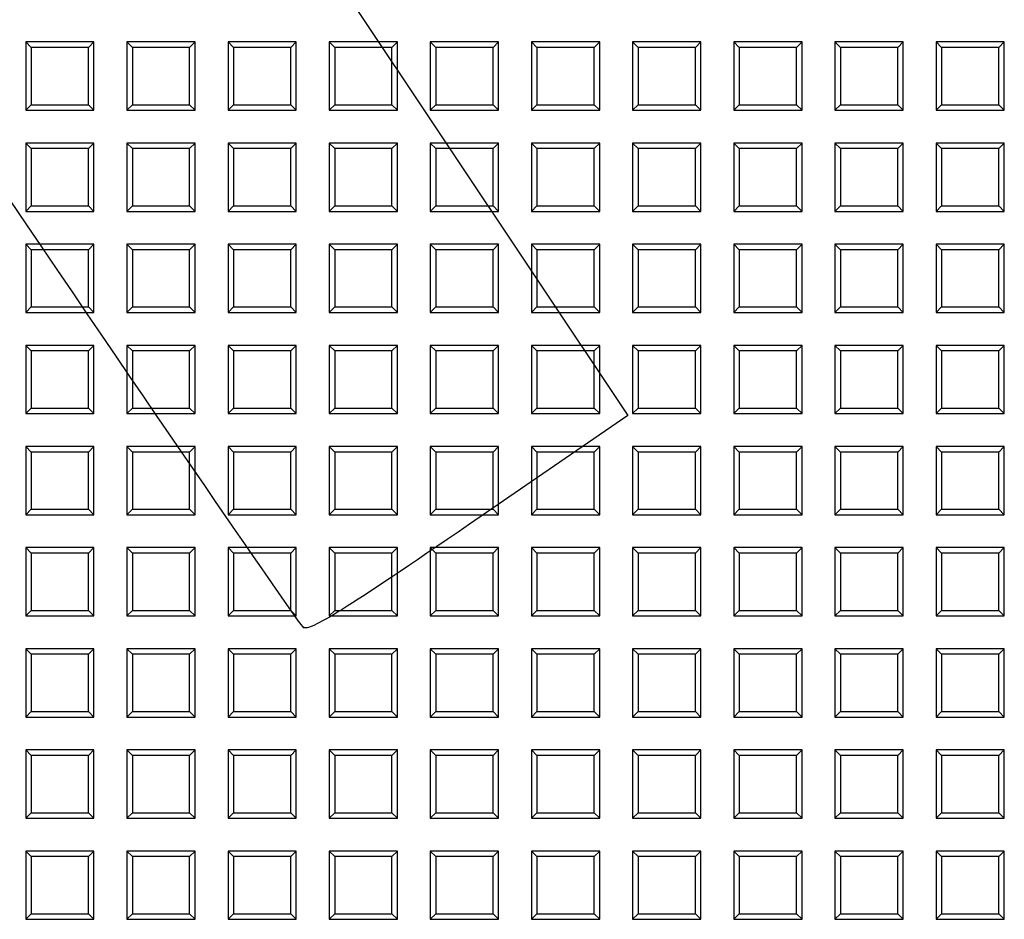
# Model space of a CAD drawing. Units: millimetres. Extents: x 0 to 291, y 0 to 204.
# Drawn here: x 145 to 165, y 71 to 90 of the extents above; entities that cross this region are included whole.
import ezdxf

# ---------------------------------------------------------------- set-up
doc = ezdxf.new("R2010")
doc.units = ezdxf.units.MM
doc.layers.add('D-17-D400T', color=7, linetype='Continuous')
doc.layers.add('Predeterminado', color=7, linetype='Continuous')

# ---------------------------------------------------------------- blocks, each defined once
blk = doc.blocks.new('SE1')
at = {"layer": 'D-17-D400T', "color": 7, "linetype": 'Continuous'}
for p, q in [((145.425, 89.123), (145.425, 87.723)), ((145.538, 89.01), (145.425, 89.123)), ((146.825, 89.123), (145.425, 89.123)), ((146.713, 89.01), (146.825, 89.123)), ((146.825, 87.723), (146.825, 89.123)), ((147.5, 89.123), (147.5, 87.723)), ((147.612, 89.01), (147.5, 89.123)), ((148.9, 89.123), (147.5, 89.123)), ((148.787, 89.01), (148.9, 89.123)), ((148.9, 87.723), (148.9, 89.123)), ((149.574, 89.123), (149.574, 87.723)), ((149.686, 89.01), (149.574, 89.123)), ((150.974, 89.123), (149.574, 89.123)), ((150.861, 89.01), (150.974, 89.123)), ((150.974, 87.723), (150.974, 89.123)), ((151.648, 89.123), (151.648, 87.723)), ((151.761, 89.01), (151.648, 89.123)), ((153.048, 89.123), (151.648, 89.123)), ((152.936, 89.01), (153.048, 89.123)), ((153.048, 87.723), (153.048, 89.123)), ((153.722, 89.123), (153.722, 87.723)), ((153.835, 89.01), (153.722, 89.123)), ((155.122, 89.123), (153.722, 89.123)), ((155.01, 89.01), (155.122, 89.123)), ((155.122, 87.723), (155.122, 89.123)), ((155.796, 89.123), (155.796, 87.723)), ((155.909, 89.01), (155.796, 89.123)), ((157.196, 89.123), (155.796, 89.123)), ((157.084, 89.01), (157.196, 89.123)), ((157.196, 87.723), (157.196, 89.123)), ((157.871, 89.123), (157.871, 87.723)), ((157.983, 89.01), (157.871, 89.123)), ((159.271, 89.123), (157.871, 89.123)), ((159.158, 89.01), (159.271, 89.123)), ((159.271, 87.723), (159.271, 89.123)), ((159.945, 89.123), (159.945, 87.723)), ((160.057, 89.01), (159.945, 89.123)), ((161.345, 89.123), (159.945, 89.123)), ((161.232, 89.01), (161.345, 89.123)), ((161.345, 87.723), (161.345, 89.123)), ((162.019, 89.123), (162.019, 87.723)), ((162.132, 89.01), (162.019, 89.123)), ((163.419, 89.123), (162.019, 89.123)), ((163.307, 89.01), (163.419, 89.123)), ((163.419, 87.723), (163.419, 89.123)), ((164.093, 89.123), (164.093, 87.723)), ((164.206, 89.01), (164.093, 89.123)), ((165.493, 89.123), (164.093, 89.123)), ((165.381, 89.01), (165.493, 89.123)), ((165.493, 87.723), (165.493, 89.123)), ((145.538, 89.01), (145.538, 87.835)), ((146.713, 89.01), (145.538, 89.01)), ((146.713, 87.835), (146.713, 89.01)), ((147.612, 89.01), (147.612, 87.835)), ((148.787, 89.01), (147.612, 89.01)), ((148.787, 87.835), (148.787, 89.01)), ((149.686, 89.01), (149.686, 87.835)), ((150.861, 89.01), (149.686, 89.01)), ((150.861, 87.835), (150.861, 89.01)), ((151.761, 89.01), (151.761, 87.835)), ((152.936, 89.01), (151.761, 89.01)), ((152.936, 87.835), (152.936, 89.01)), ((153.835, 89.01), (153.835, 87.835)), ((155.01, 89.01), (153.835, 89.01)), ((155.01, 87.835), (155.01, 89.01)), ((155.909, 89.01), (155.909, 87.835)), ((157.084, 89.01), (155.909, 89.01)), ((157.084, 87.835), (157.084, 89.01)), ((157.983, 89.01), (157.983, 87.835)), ((159.158, 89.01), (157.983, 89.01)), ((159.158, 87.835), (159.158, 89.01)), ((160.057, 89.01), (160.057, 87.835)), ((161.232, 89.01), (160.057, 89.01)), ((161.232, 87.835), (161.232, 89.01)), ((162.132, 89.01), (162.132, 87.835)), ((163.307, 89.01), (162.132, 89.01)), ((163.307, 87.835), (163.307, 89.01)), ((164.206, 89.01), (164.206, 87.835)), ((165.381, 89.01), (164.206, 89.01)), ((165.381, 87.835), (165.381, 89.01)), ((145.538, 87.835), (145.425, 87.723)), ((145.538, 87.835), (146.713, 87.835)), ((146.713, 87.835), (146.825, 87.723)), ((147.612, 87.835), (147.5, 87.723)), ((147.612, 87.835), (148.787, 87.835)), ((148.787, 87.835), (148.9, 87.723)), ((149.686, 87.835), (149.574, 87.723)), ((149.686, 87.835), (150.861, 87.835)), ((150.861, 87.835), (150.974, 87.723)), ((151.761, 87.835), (151.648, 87.723)), ((151.761, 87.835), (152.936, 87.835)), ((152.936, 87.835), (153.048, 87.723)), ((153.835, 87.835), (153.722, 87.723)), ((153.835, 87.835), (155.01, 87.835)), ((155.01, 87.835), (155.122, 87.723)), ((155.909, 87.835), (155.796, 87.723)), ((155.909, 87.835), (157.084, 87.835)), ((157.084, 87.835), (157.196, 87.723)), ((157.983, 87.835), (157.871, 87.723)), ((157.983, 87.835), (159.158, 87.835)), ((159.158, 87.835), (159.271, 87.723)), ((160.057, 87.835), (159.945, 87.723)), ((160.057, 87.835), (161.232, 87.835)), ((161.232, 87.835), (161.345, 87.723)), ((162.132, 87.835), (162.019, 87.723)), ((162.132, 87.835), (163.307, 87.835)), ((163.307, 87.835), (163.419, 87.723)), ((164.206, 87.835), (164.093, 87.723)), ((164.206, 87.835), (165.381, 87.835)), ((165.381, 87.835), (165.493, 87.723)), ((145.425, 87.723), (146.825, 87.723)), ((147.5, 87.723), (148.9, 87.723)), ((149.574, 87.723), (150.974, 87.723)), ((151.648, 87.723), (153.048, 87.723)), ((153.722, 87.723), (155.122, 87.723)), ((155.796, 87.723), (157.196, 87.723)), ((157.871, 87.723), (159.271, 87.723)), ((159.945, 87.723), (161.345, 87.723)), ((162.019, 87.723), (163.419, 87.723)), ((164.093, 87.723), (165.493, 87.723)), ((145.425, 87.048), (145.425, 85.648)), ((145.538, 86.936), (145.425, 87.048)), ((146.825, 87.048), (145.425, 87.048)), ((146.713, 86.936), (146.825, 87.048)), ((146.825, 85.648), (146.825, 87.048)), ((147.5, 87.048), (147.5, 85.648)), ((147.612, 86.936), (147.5, 87.048)), ((148.9, 87.048), (147.5, 87.048)), ((148.787, 86.936), (148.9, 87.048)), ((148.9, 85.648), (148.9, 87.048)), ((149.574, 87.048), (149.574, 85.648)), ((149.686, 86.936), (149.574, 87.048)), ((150.974, 87.048), (149.574, 87.048)), ((150.861, 86.936), (150.974, 87.048)), ((150.974, 85.648), (150.974, 87.048)), ((151.648, 87.048), (151.648, 85.648)), ((151.761, 86.936), (151.648, 87.048)), ((153.048, 87.048), (151.648, 87.048)), ((152.936, 86.936), (153.048, 87.048)), ((153.048, 85.648), (153.048, 87.048)), ((153.722, 87.048), (153.722, 85.648)), ((153.835, 86.936), (153.722, 87.048)), ((155.122, 87.048), (153.722, 87.048)), ((155.01, 86.936), (155.122, 87.048)), ((155.122, 85.648), (155.122, 87.048)), ((155.796, 87.048), (155.796, 85.648)), ((155.909, 86.936), (155.796, 87.048)), ((157.196, 87.048), (155.796, 87.048)), ((157.084, 86.936), (157.196, 87.048)), ((157.196, 85.648), (157.196, 87.048)), ((157.871, 87.048), (157.871, 85.648)), ((157.983, 86.936), (157.871, 87.048)), ((159.271, 87.048), (157.871, 87.048)), ((159.158, 86.936), (159.271, 87.048)), ((159.271, 85.648), (159.271, 87.048)), ((159.945, 87.048), (159.945, 85.648)), ((160.057, 86.936), (159.945, 87.048)), ((161.345, 87.048), (159.945, 87.048)), ((161.232, 86.936), (161.345, 87.048)), ((161.345, 85.648), (161.345, 87.048)), ((162.019, 87.048), (162.019, 85.648)), ((162.132, 86.936), (162.019, 87.048)), ((163.419, 87.048), (162.019, 87.048)), ((163.307, 86.936), (163.419, 87.048)), ((163.419, 85.648), (163.419, 87.048)), ((164.093, 87.048), (164.093, 85.648)), ((164.206, 86.936), (164.093, 87.048)), ((165.493, 87.048), (164.093, 87.048)), ((165.381, 86.936), (165.493, 87.048)), ((165.493, 85.648), (165.493, 87.048)), ((145.538, 86.936), (145.538, 85.761)), ((146.713, 86.936), (145.538, 86.936)), ((146.713, 85.761), (146.713, 86.936)), ((147.612, 86.936), (147.612, 85.761)), ((148.787, 86.936), (147.612, 86.936)), ((148.787, 85.761), (148.787, 86.936)), ((149.686, 86.936), (149.686, 85.761)), ((150.861, 86.936), (149.686, 86.936)), ((150.861, 85.761), (150.861, 86.936)), ((151.761, 86.936), (151.761, 85.761)), ((152.936, 86.936), (151.761, 86.936)), ((152.936, 85.761), (152.936, 86.936)), ((153.835, 86.936), (153.835, 85.761)), ((155.01, 86.936), (153.835, 86.936)), ((155.01, 85.761), (155.01, 86.936)), ((155.909, 86.936), (155.909, 85.761)), ((157.084, 86.936), (155.909, 86.936)), ((157.084, 85.761), (157.084, 86.936)), ((157.983, 86.936), (157.983, 85.761)), ((159.158, 86.936), (157.983, 86.936)), ((159.158, 85.761), (159.158, 86.936)), ((160.057, 86.936), (160.057, 85.761)), ((161.232, 86.936), (160.057, 86.936)), ((161.232, 85.761), (161.232, 86.936)), ((162.132, 86.936), (162.132, 85.761)), ((163.307, 86.936), (162.132, 86.936)), ((163.307, 85.761), (163.307, 86.936)), ((164.206, 86.936), (164.206, 85.761)), ((165.381, 86.936), (164.206, 86.936)), ((165.381, 85.761), (165.381, 86.936)), ((145.538, 85.761), (145.425, 85.648)), ((145.425, 85.648), (146.825, 85.648)), ((145.538, 85.761), (146.713, 85.761)), ((146.713, 85.761), (146.825, 85.648)), ((147.612, 85.761), (147.5, 85.648)), ((147.5, 85.648), (148.9, 85.648)), ((147.612, 85.761), (148.787, 85.761)), ((148.787, 85.761), (148.9, 85.648)), ((149.686, 85.761), (149.574, 85.648)), ((149.574, 85.648), (150.974, 85.648)), ((149.686, 85.761), (150.861, 85.761)), ((150.861, 85.761), (150.974, 85.648)), ((151.761, 85.761), (151.648, 85.648)), ((151.648, 85.648), (153.048, 85.648)), ((151.761, 85.761), (152.936, 85.761)), ((152.936, 85.761), (153.048, 85.648)), ((153.835, 85.761), (153.722, 85.648)), ((153.722, 85.648), (155.122, 85.648)), ((153.835, 85.761), (155.01, 85.761)), ((155.01, 85.761), (155.122, 85.648)), ((155.909, 85.761), (155.796, 85.648)), ((155.796, 85.648), (157.196, 85.648)), ((155.909, 85.761), (157.084, 85.761)), ((157.084, 85.761), (157.196, 85.648)), ((157.983, 85.761), (157.871, 85.648)), ((157.871, 85.648), (159.271, 85.648)), ((157.983, 85.761), (159.158, 85.761)), ((159.158, 85.761), (159.271, 85.648)), ((160.057, 85.761), (159.945, 85.648)), ((159.945, 85.648), (161.345, 85.648)), ((160.057, 85.761), (161.232, 85.761)), ((161.232, 85.761), (161.345, 85.648)), ((162.132, 85.761), (162.019, 85.648)), ((162.019, 85.648), (163.419, 85.648)), ((162.132, 85.761), (163.307, 85.761)), ((163.307, 85.761), (163.419, 85.648)), ((164.206, 85.761), (164.093, 85.648)), ((164.093, 85.648), (165.493, 85.648)), ((164.206, 85.761), (165.381, 85.761)), ((165.381, 85.761), (165.493, 85.648)), ((145.425, 84.974), (145.425, 83.574)), ((145.538, 84.862), (145.425, 84.974)), ((146.825, 84.974), (145.425, 84.974)), ((145.538, 84.862), (145.538, 83.687)), ((146.713, 84.862), (145.538, 84.862)), ((146.713, 84.862), (146.825, 84.974)), ((146.713, 83.687), (146.713, 84.862)), ((146.825, 83.574), (146.825, 84.974)), ((147.5, 84.974), (147.5, 83.574)), ((147.612, 84.862), (147.5, 84.974)), ((148.9, 84.974), (147.5, 84.974)), ((147.612, 84.862), (147.612, 83.687)), ((148.787, 84.862), (147.612, 84.862)), ((148.787, 84.862), (148.9, 84.974)), ((148.787, 83.687), (148.787, 84.862)), ((148.9, 83.574), (148.9, 84.974)), ((149.574, 84.974), (149.574, 83.574)), ((149.686, 84.862), (149.574, 84.974)), ((150.974, 84.974), (149.574, 84.974)), ((149.686, 84.862), (149.686, 83.687)), ((150.861, 84.862), (149.686, 84.862)), ((150.861, 84.862), (150.974, 84.974)), ((150.861, 83.687), (150.861, 84.862)), ((150.974, 83.574), (150.974, 84.974)), ((151.648, 84.974), (151.648, 83.574)), ((151.761, 84.862), (151.648, 84.974)), ((153.048, 84.974), (151.648, 84.974)), ((151.761, 84.862), (151.761, 83.687)), ((152.936, 84.862), (151.761, 84.862)), ((152.936, 84.862), (153.048, 84.974)), ((152.936, 83.687), (152.936, 84.862)), ((153.048, 83.574), (153.048, 84.974)), ((153.722, 84.974), (153.722, 83.574)), ((153.835, 84.862), (153.722, 84.974)), ((155.122, 84.974), (153.722, 84.974)), ((153.835, 84.862), (153.835, 83.687)), ((155.01, 84.862), (153.835, 84.862)), ((155.01, 84.862), (155.122, 84.974)), ((155.01, 83.687), (155.01, 84.862)), ((155.122, 83.574), (155.122, 84.974)), ((155.796, 84.974), (155.796, 83.574)), ((155.909, 84.862), (155.796, 84.974)), ((157.196, 84.974), (155.796, 84.974)), ((155.909, 84.862), (155.909, 83.687)), ((157.084, 84.862), (155.909, 84.862)), ((157.084, 84.862), (157.196, 84.974)), ((157.084, 83.687), (157.084, 84.862)), ((157.196, 83.574), (157.196, 84.974)), ((157.871, 84.974), (157.871, 83.574)), ((157.983, 84.862), (157.871, 84.974)), ((159.271, 84.974), (157.871, 84.974)), ((157.983, 84.862), (157.983, 83.687)), ((159.158, 84.862), (157.983, 84.862)), ((159.158, 84.862), (159.271, 84.974)), ((159.158, 83.687), (159.158, 84.862)), ((159.271, 83.574), (159.271, 84.974)), ((159.945, 84.974), (159.945, 83.574)), ((160.057, 84.862), (159.945, 84.974)), ((161.345, 84.974), (159.945, 84.974)), ((160.057, 84.862), (160.057, 83.687)), ((161.232, 84.862), (160.057, 84.862)), ((161.232, 84.862), (161.345, 84.974)), ((161.232, 83.687), (161.232, 84.862)), ((161.345, 83.574), (161.345, 84.974)), ((162.019, 84.974), (162.019, 83.574)), ((162.132, 84.862), (162.019, 84.974)), ((163.419, 84.974), (162.019, 84.974)), ((162.132, 84.862), (162.132, 83.687)), ((163.307, 84.862), (162.132, 84.862)), ((163.307, 84.862), (163.419, 84.974)), ((163.307, 83.687), (163.307, 84.862)), ((163.419, 83.574), (163.419, 84.974)), ((164.093, 84.974), (164.093, 83.574)), ((164.206, 84.862), (164.093, 84.974)), ((165.493, 84.974), (164.093, 84.974)), ((164.206, 84.862), (164.206, 83.687)), ((165.381, 84.862), (164.206, 84.862)), ((165.381, 84.862), (165.493, 84.974)), ((165.381, 83.687), (165.381, 84.862)), ((165.493, 83.574), (165.493, 84.974)), ((145.538, 83.687), (145.425, 83.574)), ((145.538, 83.687), (146.713, 83.687)), ((146.713, 83.687), (146.825, 83.574)), ((147.612, 83.687), (147.5, 83.574)), ((147.612, 83.687), (148.787, 83.687)), ((148.787, 83.687), (148.9, 83.574)), ((149.686, 83.687), (149.574, 83.574)), ((149.686, 83.687), (150.861, 83.687)), ((150.861, 83.687), (150.974, 83.574)), ((151.761, 83.687), (151.648, 83.574)), ((151.761, 83.687), (152.936, 83.687)), ((152.936, 83.687), (153.048, 83.574)), ((153.835, 83.687), (153.722, 83.574)), ((153.835, 83.687), (155.01, 83.687)), ((155.01, 83.687), (155.122, 83.574)), ((155.909, 83.687), (155.796, 83.574)), ((155.909, 83.687), (157.084, 83.687)), ((157.084, 83.687), (157.196, 83.574)), ((157.983, 83.687), (157.871, 83.574)), ((157.983, 83.687), (159.158, 83.687)), ((159.158, 83.687), (159.271, 83.574)), ((160.057, 83.687), (159.945, 83.574)), ((160.057, 83.687), (161.232, 83.687)), ((161.232, 83.687), (161.345, 83.574)), ((162.132, 83.687), (162.019, 83.574)), ((162.132, 83.687), (163.307, 83.687)), ((163.307, 83.687), (163.419, 83.574)), ((164.206, 83.687), (164.093, 83.574)), ((164.206, 83.687), (165.381, 83.687)), ((165.381, 83.687), (165.493, 83.574)), ((145.425, 83.574), (146.825, 83.574)), ((147.5, 83.574), (148.9, 83.574)), ((149.574, 83.574), (150.974, 83.574)), ((151.648, 83.574), (153.048, 83.574)), ((153.722, 83.574), (155.122, 83.574)), ((155.796, 83.574), (157.196, 83.574)), ((157.871, 83.574), (159.271, 83.574)), ((159.945, 83.574), (161.345, 83.574)), ((162.019, 83.574), (163.419, 83.574)), ((164.093, 83.574), (165.493, 83.574)), ((145.425, 82.9), (145.425, 81.5)), ((145.538, 82.787), (145.425, 82.9)), ((146.825, 82.9), (145.425, 82.9)), ((145.538, 82.787), (145.538, 81.612)), ((146.713, 82.787), (145.538, 82.787)), ((146.713, 82.787), (146.825, 82.9)), ((146.713, 81.612), (146.713, 82.787)), ((146.825, 81.5), (146.825, 82.9)), ((147.5, 82.9), (147.5, 81.5)), ((147.612, 82.787), (147.5, 82.9)), ((148.9, 82.9), (147.5, 82.9)), ((147.612, 82.787), (147.612, 81.612)), ((148.787, 82.787), (147.612, 82.787)), ((148.787, 82.787), (148.9, 82.9)), ((148.787, 81.612), (148.787, 82.787)), ((148.9, 81.5), (148.9, 82.9)), ((149.574, 82.9), (149.574, 81.5)), ((149.686, 82.787), (149.574, 82.9)), ((150.974, 82.9), (149.574, 82.9)), ((149.686, 82.787), (149.686, 81.612)), ((150.861, 82.787), (149.686, 82.787)), ((150.861, 82.787), (150.974, 82.9)), ((150.861, 81.612), (150.861, 82.787)), ((150.974, 81.5), (150.974, 82.9)), ((151.648, 82.9), (151.648, 81.5)), ((151.761, 82.787), (151.648, 82.9)), ((153.048, 82.9), (151.648, 82.9)), ((151.761, 82.787), (151.761, 81.612)), ((152.936, 82.787), (151.761, 82.787)), ((152.936, 82.787), (153.048, 82.9)), ((152.936, 81.612), (152.936, 82.787)), ((153.048, 81.5), (153.048, 82.9)), ((153.722, 82.9), (153.722, 81.5)), ((153.835, 82.787), (153.722, 82.9)), ((155.122, 82.9), (153.722, 82.9)), ((153.835, 82.787), (153.835, 81.612)), ((155.01, 82.787), (153.835, 82.787)), ((155.01, 82.787), (155.122, 82.9)), ((155.01, 81.612), (155.01, 82.787)), ((155.122, 81.5), (155.122, 82.9)), ((155.796, 82.9), (155.796, 81.5)), ((155.909, 82.787), (155.796, 82.9)), ((157.196, 82.9), (155.796, 82.9)), ((155.909, 82.787), (155.909, 81.612)), ((157.084, 82.787), (155.909, 82.787)), ((157.084, 82.787), (157.196, 82.9)), ((157.084, 81.612), (157.084, 82.787)), ((157.196, 81.5), (157.196, 82.9)), ((157.871, 82.9), (157.871, 81.5)), ((157.983, 82.787), (157.871, 82.9)), ((159.271, 82.9), (157.871, 82.9)), ((157.983, 82.787), (157.983, 81.612)), ((159.158, 82.787), (157.983, 82.787)), ((159.158, 82.787), (159.271, 82.9)), ((159.158, 81.612), (159.158, 82.787)), ((159.271, 81.5), (159.271, 82.9)), ((159.945, 82.9), (159.945, 81.5)), ((160.057, 82.787), (159.945, 82.9)), ((161.345, 82.9), (159.945, 82.9)), ((160.057, 82.787), (160.057, 81.612)), ((161.232, 82.787), (160.057, 82.787)), ((161.232, 82.787), (161.345, 82.9)), ((161.232, 81.612), (161.232, 82.787)), ((161.345, 81.5), (161.345, 82.9)), ((162.019, 82.9), (162.019, 81.5)), ((162.132, 82.787), (162.019, 82.9)), ((163.419, 82.9), (162.019, 82.9)), ((162.132, 82.787), (162.132, 81.612)), ((163.307, 82.787), (162.132, 82.787)), ((163.307, 82.787), (163.419, 82.9)), ((163.307, 81.612), (163.307, 82.787)), ((163.419, 81.5), (163.419, 82.9)), ((164.093, 82.9), (164.093, 81.5)), ((164.206, 82.787), (164.093, 82.9)), ((165.493, 82.9), (164.093, 82.9)), ((164.206, 82.787), (164.206, 81.612)), ((165.381, 82.787), (164.206, 82.787)), ((165.381, 82.787), (165.493, 82.9)), ((165.381, 81.612), (165.381, 82.787)), ((165.493, 81.5), (165.493, 82.9)), ((145.538, 81.612), (145.425, 81.5)), ((145.538, 81.612), (146.713, 81.612)), ((146.713, 81.612), (146.825, 81.5)), ((147.612, 81.612), (147.5, 81.5)), ((147.612, 81.612), (148.787, 81.612)), ((148.787, 81.612), (148.9, 81.5)), ((149.686, 81.612), (149.574, 81.5)), ((149.686, 81.612), (150.861, 81.612)), ((150.861, 81.612), (150.974, 81.5)), ((151.761, 81.612), (151.648, 81.5)), ((151.761, 81.612), (152.936, 81.612)), ((152.936, 81.612), (153.048, 81.5)), ((153.835, 81.612), (153.722, 81.5)), ((153.835, 81.612), (155.01, 81.612)), ((155.01, 81.612), (155.122, 81.5)), ((155.909, 81.612), (155.796, 81.5)), ((155.909, 81.612), (157.084, 81.612)), ((157.084, 81.612), (157.196, 81.5)), ((157.983, 81.612), (157.871, 81.5)), ((157.983, 81.612), (159.158, 81.612)), ((159.158, 81.612), (159.271, 81.5)), ((160.057, 81.612), (159.945, 81.5)), ((160.057, 81.612), (161.232, 81.612)), ((161.232, 81.612), (161.345, 81.5)), ((162.132, 81.612), (162.019, 81.5)), ((162.132, 81.612), (163.307, 81.612)), ((163.307, 81.612), (163.419, 81.5)), ((164.206, 81.612), (164.093, 81.5)), ((164.206, 81.612), (165.381, 81.612)), ((165.381, 81.612), (165.493, 81.5)), ((145.425, 81.5), (146.825, 81.5)), ((147.5, 81.5), (148.9, 81.5)), ((149.574, 81.5), (150.974, 81.5)), ((151.648, 81.5), (153.048, 81.5)), ((153.722, 81.5), (155.122, 81.5)), ((155.796, 81.5), (157.196, 81.5)), ((157.871, 81.5), (159.271, 81.5)), ((159.945, 81.5), (161.345, 81.5)), ((162.019, 81.5), (163.419, 81.5)), ((164.093, 81.5), (165.493, 81.5)), ((145.425, 80.826), (145.425, 79.426)), ((145.538, 80.713), (145.425, 80.826)), ((146.825, 80.826), (145.425, 80.826)), ((146.713, 80.713), (146.825, 80.826)), ((146.825, 79.426), (146.825, 80.826)), ((147.5, 80.826), (147.5, 79.426)), ((147.612, 80.713), (147.5, 80.826)), ((148.9, 80.826), (147.5, 80.826)), ((148.787, 80.713), (148.9, 80.826)), ((148.9, 79.426), (148.9, 80.826)), ((149.574, 80.826), (149.574, 79.426)), ((149.686, 80.713), (149.574, 80.826)), ((150.974, 80.826), (149.574, 80.826)), ((150.861, 80.713), (150.974, 80.826)), ((150.974, 79.426), (150.974, 80.826)), ((151.648, 80.826), (151.648, 79.426)), ((151.761, 80.713), (151.648, 80.826)), ((153.048, 80.826), (151.648, 80.826)), ((152.936, 80.713), (153.048, 80.826)), ((153.048, 79.426), (153.048, 80.826)), ((153.722, 80.826), (153.722, 79.426)), ((153.835, 80.713), (153.722, 80.826)), ((155.122, 80.826), (153.722, 80.826)), ((155.01, 80.713), (155.122, 80.826)), ((155.122, 79.426), (155.122, 80.826)), ((155.796, 80.826), (155.796, 79.426)), ((155.909, 80.713), (155.796, 80.826)), ((157.196, 80.826), (155.796, 80.826)), ((157.084, 80.713), (157.196, 80.826)), ((157.196, 79.426), (157.196, 80.826)), ((157.871, 80.826), (157.871, 79.426)), ((157.983, 80.713), (157.871, 80.826)), ((159.271, 80.826), (157.871, 80.826)), ((159.158, 80.713), (159.271, 80.826)), ((159.271, 79.426), (159.271, 80.826)), ((159.945, 80.826), (159.945, 79.426)), ((160.057, 80.713), (159.945, 80.826)), ((161.345, 80.826), (159.945, 80.826)), ((161.232, 80.713), (161.345, 80.826)), ((161.345, 79.426), (161.345, 80.826)), ((162.019, 80.826), (162.019, 79.426)), ((162.132, 80.713), (162.019, 80.826)), ((163.419, 80.826), (162.019, 80.826)), ((163.307, 80.713), (163.419, 80.826)), ((163.419, 79.426), (163.419, 80.826)), ((164.093, 80.826), (164.093, 79.426)), ((164.206, 80.713), (164.093, 80.826)), ((165.493, 80.826), (164.093, 80.826)), ((165.381, 80.713), (165.493, 80.826)), ((165.493, 79.426), (165.493, 80.826)), ((145.538, 80.713), (145.538, 79.538)), ((146.713, 80.713), (145.538, 80.713)), ((146.713, 79.538), (146.713, 80.713)), ((147.612, 80.713), (147.612, 79.538)), ((148.787, 80.713), (147.612, 80.713)), ((148.787, 79.538), (148.787, 80.713)), ((149.686, 80.713), (149.686, 79.538)), ((150.861, 80.713), (149.686, 80.713)), ((150.861, 79.538), (150.861, 80.713)), ((151.761, 80.713), (151.761, 79.538)), ((152.936, 80.713), (151.761, 80.713)), ((152.936, 79.538), (152.936, 80.713)), ((153.835, 80.713), (153.835, 79.538)), ((155.01, 80.713), (153.835, 80.713)), ((155.01, 79.538), (155.01, 80.713)), ((155.909, 80.713), (155.909, 79.538)), ((157.084, 80.713), (155.909, 80.713)), ((157.084, 79.538), (157.084, 80.713)), ((157.983, 80.713), (157.983, 79.538)), ((159.158, 80.713), (157.983, 80.713)), ((159.158, 79.538), (159.158, 80.713)), ((160.057, 80.713), (160.057, 79.538)), ((161.232, 80.713), (160.057, 80.713)), ((161.232, 79.538), (161.232, 80.713)), ((162.132, 80.713), (162.132, 79.538)), ((163.307, 80.713), (162.132, 80.713)), ((163.307, 79.538), (163.307, 80.713)), ((164.206, 80.713), (164.206, 79.538)), ((165.381, 80.713), (164.206, 80.713)), ((165.381, 79.538), (165.381, 80.713)), ((145.538, 79.538), (145.425, 79.426)), ((145.425, 79.426), (146.825, 79.426)), ((145.538, 79.538), (146.713, 79.538)), ((146.713, 79.538), (146.825, 79.426)), ((147.612, 79.538), (147.5, 79.426)), ((147.5, 79.426), (148.9, 79.426)), ((147.612, 79.538), (148.787, 79.538)), ((148.787, 79.538), (148.9, 79.426)), ((149.686, 79.538), (149.574, 79.426)), ((149.574, 79.426), (150.974, 79.426)), ((149.686, 79.538), (150.861, 79.538)), ((150.861, 79.538), (150.974, 79.426)), ((151.761, 79.538), (151.648, 79.426)), ((151.648, 79.426), (153.048, 79.426)), ((151.761, 79.538), (152.936, 79.538)), ((152.936, 79.538), (153.048, 79.426)), ((153.835, 79.538), (153.722, 79.426)), ((153.722, 79.426), (155.122, 79.426)), ((153.835, 79.538), (155.01, 79.538)), ((155.01, 79.538), (155.122, 79.426)), ((155.909, 79.538), (155.796, 79.426)), ((155.796, 79.426), (157.196, 79.426)), ((155.909, 79.538), (157.084, 79.538)), ((157.084, 79.538), (157.196, 79.426)), ((157.983, 79.538), (157.871, 79.426)), ((157.871, 79.426), (159.271, 79.426)), ((157.983, 79.538), (159.158, 79.538)), ((159.158, 79.538), (159.271, 79.426)), ((160.057, 79.538), (159.945, 79.426)), ((159.945, 79.426), (161.345, 79.426)), ((160.057, 79.538), (161.232, 79.538)), ((161.232, 79.538), (161.345, 79.426)), ((162.132, 79.538), (162.019, 79.426)), ((162.019, 79.426), (163.419, 79.426)), ((162.132, 79.538), (163.307, 79.538)), ((163.307, 79.538), (163.419, 79.426)), ((164.206, 79.538), (164.093, 79.426)), ((164.093, 79.426), (165.493, 79.426)), ((164.206, 79.538), (165.381, 79.538)), ((165.381, 79.538), (165.493, 79.426)), ((145.425, 78.751), (145.425, 77.351)), ((145.538, 78.639), (145.425, 78.751)), ((146.825, 78.751), (145.425, 78.751)), ((146.713, 78.639), (146.825, 78.751)), ((146.825, 77.351), (146.825, 78.751)), ((147.5, 78.751), (147.5, 77.351)), ((147.612, 78.639), (147.5, 78.751)), ((148.9, 78.751), (147.5, 78.751)), ((148.787, 78.639), (148.9, 78.751)), ((148.9, 77.351), (148.9, 78.751)), ((149.574, 78.751), (149.574, 77.351)), ((149.686, 78.639), (149.574, 78.751)), ((150.974, 78.751), (149.574, 78.751)), ((150.861, 78.639), (150.974, 78.751)), ((150.974, 77.351), (150.974, 78.751)), ((151.648, 78.751), (151.648, 77.351)), ((151.761, 78.639), (151.648, 78.751)), ((153.048, 78.751), (151.648, 78.751)), ((152.936, 78.639), (153.048, 78.751)), ((153.048, 77.351), (153.048, 78.751)), ((153.722, 78.751), (153.722, 77.351)), ((153.835, 78.639), (153.722, 78.751)), ((155.122, 78.751), (153.722, 78.751)), ((155.01, 78.639), (155.122, 78.751)), ((155.122, 77.351), (155.122, 78.751)), ((155.796, 78.751), (155.796, 77.351)), ((155.909, 78.639), (155.796, 78.751)), ((157.196, 78.751), (155.796, 78.751)), ((157.084, 78.639), (157.196, 78.751)), ((157.196, 77.351), (157.196, 78.751)), ((157.871, 78.751), (157.871, 77.351)), ((157.983, 78.639), (157.871, 78.751)), ((159.271, 78.751), (157.871, 78.751)), ((159.158, 78.639), (159.271, 78.751)), ((159.271, 77.351), (159.271, 78.751)), ((159.945, 78.751), (159.945, 77.351)), ((160.057, 78.639), (159.945, 78.751)), ((161.345, 78.751), (159.945, 78.751)), ((161.232, 78.639), (161.345, 78.751)), ((161.345, 77.351), (161.345, 78.751)), ((162.019, 78.751), (162.019, 77.351)), ((162.132, 78.639), (162.019, 78.751)), ((163.419, 78.751), (162.019, 78.751)), ((163.307, 78.639), (163.419, 78.751)), ((163.419, 77.351), (163.419, 78.751)), ((164.093, 78.751), (164.093, 77.351)), ((164.206, 78.639), (164.093, 78.751)), ((165.493, 78.751), (164.093, 78.751)), ((165.381, 78.639), (165.493, 78.751)), ((165.493, 77.351), (165.493, 78.751)), ((145.538, 78.639), (145.538, 77.464)), ((146.713, 78.639), (145.538, 78.639)), ((146.713, 77.464), (146.713, 78.639)), ((147.612, 78.639), (147.612, 77.464)), ((148.787, 78.639), (147.612, 78.639)), ((148.787, 77.464), (148.787, 78.639)), ((149.686, 78.639), (149.686, 77.464)), ((150.861, 78.639), (149.686, 78.639)), ((150.861, 77.464), (150.861, 78.639)), ((151.761, 78.639), (151.761, 77.464)), ((152.936, 78.639), (151.761, 78.639)), ((152.936, 77.464), (152.936, 78.639)), ((153.835, 78.639), (153.835, 77.464)), ((155.01, 78.639), (153.835, 78.639)), ((155.01, 77.464), (155.01, 78.639)), ((155.909, 78.639), (155.909, 77.464)), ((157.084, 78.639), (155.909, 78.639)), ((157.084, 77.464), (157.084, 78.639)), ((157.983, 78.639), (157.983, 77.464)), ((159.158, 78.639), (157.983, 78.639)), ((159.158, 77.464), (159.158, 78.639)), ((160.057, 78.639), (160.057, 77.464)), ((161.232, 78.639), (160.057, 78.639)), ((161.232, 77.464), (161.232, 78.639)), ((162.132, 78.639), (162.132, 77.464)), ((163.307, 78.639), (162.132, 78.639)), ((163.307, 77.464), (163.307, 78.639)), ((164.206, 78.639), (164.206, 77.464)), ((165.381, 78.639), (164.206, 78.639)), ((165.381, 77.464), (165.381, 78.639)), ((145.538, 77.464), (145.425, 77.351)), ((145.425, 77.351), (146.825, 77.351)), ((145.538, 77.464), (146.713, 77.464)), ((146.713, 77.464), (146.825, 77.351)), ((147.612, 77.464), (147.5, 77.351)), ((147.5, 77.351), (148.9, 77.351)), ((147.612, 77.464), (148.787, 77.464)), ((148.787, 77.464), (148.9, 77.351)), ((149.686, 77.464), (149.574, 77.351)), ((149.574, 77.351), (150.974, 77.351)), ((149.686, 77.464), (150.861, 77.464)), ((150.861, 77.464), (150.974, 77.351)), ((151.761, 77.464), (151.648, 77.351)), ((151.648, 77.351), (153.048, 77.351)), ((151.761, 77.464), (152.936, 77.464)), ((152.936, 77.464), (153.048, 77.351)), ((153.835, 77.464), (153.722, 77.351)), ((153.722, 77.351), (155.122, 77.351)), ((153.835, 77.464), (155.01, 77.464)), ((155.01, 77.464), (155.122, 77.351)), ((155.909, 77.464), (155.796, 77.351)), ((155.796, 77.351), (157.196, 77.351)), ((155.909, 77.464), (157.084, 77.464)), ((157.084, 77.464), (157.196, 77.351)), ((157.983, 77.464), (157.871, 77.351)), ((157.871, 77.351), (159.271, 77.351)), ((157.983, 77.464), (159.158, 77.464)), ((159.158, 77.464), (159.271, 77.351)), ((160.057, 77.464), (159.945, 77.351)), ((159.945, 77.351), (161.345, 77.351)), ((160.057, 77.464), (161.232, 77.464)), ((161.232, 77.464), (161.345, 77.351)), ((162.132, 77.464), (162.019, 77.351)), ((162.019, 77.351), (163.419, 77.351)), ((162.132, 77.464), (163.307, 77.464)), ((163.307, 77.464), (163.419, 77.351)), ((164.206, 77.464), (164.093, 77.351)), ((164.093, 77.351), (165.493, 77.351)), ((164.206, 77.464), (165.381, 77.464)), ((165.381, 77.464), (165.493, 77.351)), ((145.425, 76.677), (145.425, 75.277)), ((145.538, 76.565), (145.425, 76.677)), ((146.825, 76.677), (145.425, 76.677)), ((145.538, 76.565), (145.538, 75.39)), ((146.713, 76.565), (145.538, 76.565)), ((146.713, 76.565), (146.825, 76.677)), ((146.713, 75.39), (146.713, 76.565)), ((146.825, 75.277), (146.825, 76.677)), ((147.5, 76.677), (147.5, 75.277)), ((147.612, 76.565), (147.5, 76.677)), ((148.9, 76.677), (147.5, 76.677)), ((147.612, 76.565), (147.612, 75.39)), ((148.787, 76.565), (147.612, 76.565)), ((148.787, 76.565), (148.9, 76.677)), ((148.787, 75.39), (148.787, 76.565)), ((148.9, 75.277), (148.9, 76.677)), ((149.574, 76.677), (149.574, 75.277)), ((149.686, 76.565), (149.574, 76.677)), ((150.974, 76.677), (149.574, 76.677)), ((149.686, 76.565), (149.686, 75.39)), ((150.861, 76.565), (149.686, 76.565)), ((150.861, 76.565), (150.974, 76.677)), ((150.861, 75.39), (150.861, 76.565)), ((150.974, 75.277), (150.974, 76.677)), ((151.648, 76.677), (151.648, 75.277)), ((151.761, 76.565), (151.648, 76.677)), ((153.048, 76.677), (151.648, 76.677)), ((151.761, 76.565), (151.761, 75.39)), ((152.936, 76.565), (151.761, 76.565)), ((152.936, 76.565), (153.048, 76.677)), ((152.936, 75.39), (152.936, 76.565)), ((153.048, 75.277), (153.048, 76.677)), ((153.722, 76.677), (153.722, 75.277)), ((153.835, 76.565), (153.722, 76.677)), ((155.122, 76.677), (153.722, 76.677)), ((153.835, 76.565), (153.835, 75.39)), ((155.01, 76.565), (153.835, 76.565)), ((155.01, 76.565), (155.122, 76.677)), ((155.01, 75.39), (155.01, 76.565)), ((155.122, 75.277), (155.122, 76.677)), ((155.796, 76.677), (155.796, 75.277)), ((155.909, 76.565), (155.796, 76.677)), ((157.196, 76.677), (155.796, 76.677)), ((155.909, 76.565), (155.909, 75.39)), ((157.084, 76.565), (155.909, 76.565)), ((157.084, 76.565), (157.196, 76.677)), ((157.084, 75.39), (157.084, 76.565)), ((157.196, 75.277), (157.196, 76.677)), ((157.871, 76.677), (157.871, 75.277)), ((157.983, 76.565), (157.871, 76.677)), ((159.271, 76.677), (157.871, 76.677)), ((157.983, 76.565), (157.983, 75.39)), ((159.158, 76.565), (157.983, 76.565)), ((159.158, 76.565), (159.271, 76.677)), ((159.158, 75.39), (159.158, 76.565)), ((159.271, 75.277), (159.271, 76.677)), ((159.945, 76.677), (159.945, 75.277)), ((160.057, 76.565), (159.945, 76.677)), ((161.345, 76.677), (159.945, 76.677)), ((160.057, 76.565), (160.057, 75.39)), ((161.232, 76.565), (160.057, 76.565)), ((161.232, 76.565), (161.345, 76.677)), ((161.232, 75.39), (161.232, 76.565)), ((161.345, 75.277), (161.345, 76.677)), ((162.019, 76.677), (162.019, 75.277)), ((162.132, 76.565), (162.019, 76.677)), ((163.419, 76.677), (162.019, 76.677)), ((162.132, 76.565), (162.132, 75.39)), ((163.307, 76.565), (162.132, 76.565)), ((163.307, 76.565), (163.419, 76.677)), ((163.307, 75.39), (163.307, 76.565)), ((163.419, 75.277), (163.419, 76.677)), ((164.093, 76.677), (164.093, 75.277)), ((164.206, 76.565), (164.093, 76.677)), ((165.493, 76.677), (164.093, 76.677)), ((164.206, 76.565), (164.206, 75.39)), ((165.381, 76.565), (164.206, 76.565)), ((165.381, 76.565), (165.493, 76.677)), ((165.381, 75.39), (165.381, 76.565)), ((165.493, 75.277), (165.493, 76.677)), ((145.538, 75.39), (145.425, 75.277)), ((145.538, 75.39), (146.713, 75.39)), ((146.713, 75.39), (146.825, 75.277)), ((147.612, 75.39), (147.5, 75.277)), ((147.612, 75.39), (148.787, 75.39)), ((148.787, 75.39), (148.9, 75.277)), ((149.686, 75.39), (149.574, 75.277)), ((149.686, 75.39), (150.861, 75.39)), ((150.861, 75.39), (150.974, 75.277)), ((151.761, 75.39), (151.648, 75.277)), ((151.761, 75.39), (152.936, 75.39)), ((152.936, 75.39), (153.048, 75.277)), ((153.835, 75.39), (153.722, 75.277)), ((153.835, 75.39), (155.01, 75.39)), ((155.01, 75.39), (155.122, 75.277)), ((155.909, 75.39), (155.796, 75.277)), ((155.909, 75.39), (157.084, 75.39)), ((157.084, 75.39), (157.196, 75.277)), ((157.983, 75.39), (157.871, 75.277)), ((157.983, 75.39), (159.158, 75.39)), ((159.158, 75.39), (159.271, 75.277)), ((160.057, 75.39), (159.945, 75.277)), ((160.057, 75.39), (161.232, 75.39)), ((161.232, 75.39), (161.345, 75.277)), ((162.132, 75.39), (162.019, 75.277)), ((162.132, 75.39), (163.307, 75.39)), ((163.307, 75.39), (163.419, 75.277)), ((164.206, 75.39), (164.093, 75.277)), ((164.206, 75.39), (165.381, 75.39)), ((165.381, 75.39), (165.493, 75.277)), ((145.425, 75.277), (146.825, 75.277)), ((147.5, 75.277), (148.9, 75.277)), ((149.574, 75.277), (150.974, 75.277)), ((151.648, 75.277), (153.048, 75.277)), ((153.722, 75.277), (155.122, 75.277)), ((155.796, 75.277), (157.196, 75.277)), ((157.871, 75.277), (159.271, 75.277)), ((159.945, 75.277), (161.345, 75.277)), ((162.019, 75.277), (163.419, 75.277)), ((164.093, 75.277), (165.493, 75.277)), ((145.425, 74.603), (145.425, 73.203)), ((145.538, 74.491), (145.425, 74.603)), ((146.825, 74.603), (145.425, 74.603)), ((146.713, 74.491), (146.825, 74.603)), ((146.825, 73.203), (146.825, 74.603)), ((147.5, 74.603), (147.5, 73.203)), ((147.612, 74.491), (147.5, 74.603)), ((148.9, 74.603), (147.5, 74.603)), ((148.787, 74.491), (148.9, 74.603)), ((148.9, 73.203), (148.9, 74.603)), ((149.574, 74.603), (149.574, 73.203)), ((149.686, 74.491), (149.574, 74.603)), ((150.974, 74.603), (149.574, 74.603)), ((150.861, 74.491), (150.974, 74.603)), ((150.974, 73.203), (150.974, 74.603)), ((151.648, 74.603), (151.648, 73.203)), ((151.761, 74.491), (151.648, 74.603)), ((153.048, 74.603), (151.648, 74.603)), ((152.936, 74.491), (153.048, 74.603)), ((153.048, 73.203), (153.048, 74.603)), ((153.722, 74.603), (153.722, 73.203)), ((153.835, 74.491), (153.722, 74.603)), ((155.122, 74.603), (153.722, 74.603)), ((155.01, 74.491), (155.122, 74.603)), ((155.122, 73.203), (155.122, 74.603)), ((155.796, 74.603), (155.796, 73.203)), ((155.909, 74.491), (155.796, 74.603)), ((157.196, 74.603), (155.796, 74.603)), ((157.084, 74.491), (157.196, 74.603)), ((157.196, 73.203), (157.196, 74.603)), ((157.871, 74.603), (157.871, 73.203)), ((157.983, 74.491), (157.871, 74.603)), ((159.271, 74.603), (157.871, 74.603)), ((159.158, 74.491), (159.271, 74.603)), ((159.271, 73.203), (159.271, 74.603)), ((159.945, 74.603), (159.945, 73.203)), ((160.057, 74.491), (159.945, 74.603)), ((161.345, 74.603), (159.945, 74.603)), ((161.232, 74.491), (161.345, 74.603)), ((161.345, 73.203), (161.345, 74.603)), ((162.019, 74.603), (162.019, 73.203)), ((162.132, 74.491), (162.019, 74.603)), ((163.419, 74.603), (162.019, 74.603)), ((163.307, 74.491), (163.419, 74.603)), ((163.419, 73.203), (163.419, 74.603)), ((164.093, 74.603), (164.093, 73.203)), ((164.206, 74.491), (164.093, 74.603)), ((165.493, 74.603), (164.093, 74.603)), ((165.381, 74.491), (165.493, 74.603)), ((165.493, 73.203), (165.493, 74.603)), ((145.538, 74.491), (145.538, 73.316)), ((146.713, 74.491), (145.538, 74.491)), ((146.713, 73.316), (146.713, 74.491)), ((147.612, 74.491), (147.612, 73.316)), ((148.787, 74.491), (147.612, 74.491)), ((148.787, 73.316), (148.787, 74.491)), ((149.686, 74.491), (149.686, 73.316)), ((150.861, 74.491), (149.686, 74.491)), ((150.861, 73.316), (150.861, 74.491)), ((151.761, 74.491), (151.761, 73.316)), ((152.936, 74.491), (151.761, 74.491)), ((152.936, 73.316), (152.936, 74.491)), ((153.835, 74.491), (153.835, 73.316)), ((155.01, 74.491), (153.835, 74.491)), ((155.01, 73.316), (155.01, 74.491)), ((155.909, 74.491), (155.909, 73.316)), ((157.084, 74.491), (155.909, 74.491)), ((157.084, 73.316), (157.084, 74.491)), ((157.983, 74.491), (157.983, 73.316)), ((159.158, 74.491), (157.983, 74.491)), ((159.158, 73.316), (159.158, 74.491)), ((160.057, 74.491), (160.057, 73.316)), ((161.232, 74.491), (160.057, 74.491)), ((161.232, 73.316), (161.232, 74.491)), ((162.132, 74.491), (162.132, 73.316)), ((163.307, 74.491), (162.132, 74.491)), ((163.307, 73.316), (163.307, 74.491)), ((164.206, 74.491), (164.206, 73.316)), ((165.381, 74.491), (164.206, 74.491)), ((165.381, 73.316), (165.381, 74.491)), ((145.538, 73.316), (145.425, 73.203)), ((145.538, 73.316), (146.713, 73.316)), ((146.713, 73.316), (146.825, 73.203)), ((147.612, 73.316), (147.5, 73.203)), ((147.612, 73.316), (148.787, 73.316)), ((148.787, 73.316), (148.9, 73.203)), ((149.686, 73.316), (149.574, 73.203)), ((149.686, 73.316), (150.861, 73.316)), ((150.861, 73.316), (150.974, 73.203)), ((151.761, 73.316), (151.648, 73.203)), ((151.761, 73.316), (152.936, 73.316)), ((152.936, 73.316), (153.048, 73.203)), ((153.835, 73.316), (153.722, 73.203)), ((153.835, 73.316), (155.01, 73.316)), ((155.01, 73.316), (155.122, 73.203)), ((155.909, 73.316), (155.796, 73.203)), ((155.909, 73.316), (157.084, 73.316)), ((157.084, 73.316), (157.196, 73.203)), ((157.983, 73.316), (157.871, 73.203)), ((157.983, 73.316), (159.158, 73.316)), ((159.158, 73.316), (159.271, 73.203)), ((160.057, 73.316), (159.945, 73.203)), ((160.057, 73.316), (161.232, 73.316)), ((161.232, 73.316), (161.345, 73.203)), ((162.132, 73.316), (162.019, 73.203)), ((162.132, 73.316), (163.307, 73.316)), ((163.307, 73.316), (163.419, 73.203)), ((164.206, 73.316), (164.093, 73.203)), ((164.206, 73.316), (165.381, 73.316)), ((165.381, 73.316), (165.493, 73.203)), ((145.425, 73.203), (146.825, 73.203)), ((147.5, 73.203), (148.9, 73.203)), ((149.574, 73.203), (150.974, 73.203)), ((151.648, 73.203), (153.048, 73.203)), ((153.722, 73.203), (155.122, 73.203)), ((155.796, 73.203), (157.196, 73.203)), ((157.871, 73.203), (159.271, 73.203)), ((159.945, 73.203), (161.345, 73.203)), ((162.019, 73.203), (163.419, 73.203)), ((164.093, 73.203), (165.493, 73.203)), ((145.425, 72.529), (145.425, 71.129)), ((145.538, 72.416), (145.425, 72.529)), ((146.825, 72.529), (145.425, 72.529)), ((146.713, 72.416), (146.825, 72.529)), ((146.825, 71.129), (146.825, 72.529)), ((147.5, 72.529), (147.5, 71.129)), ((147.612, 72.416), (147.5, 72.529)), ((148.9, 72.529), (147.5, 72.529)), ((148.787, 72.416), (148.9, 72.529)), ((148.9, 71.129), (148.9, 72.529)), ((149.574, 72.529), (149.574, 71.129)), ((149.686, 72.416), (149.574, 72.529)), ((150.974, 72.529), (149.574, 72.529)), ((150.861, 72.416), (150.974, 72.529)), ((150.974, 71.129), (150.974, 72.529)), ((151.648, 72.529), (151.648, 71.129)), ((151.761, 72.416), (151.648, 72.529)), ((153.048, 72.529), (151.648, 72.529)), ((152.936, 72.416), (153.048, 72.529)), ((153.048, 71.129), (153.048, 72.529)), ((153.722, 72.529), (153.722, 71.129)), ((153.835, 72.416), (153.722, 72.529)), ((155.122, 72.529), (153.722, 72.529)), ((155.01, 72.416), (155.122, 72.529)), ((155.122, 71.129), (155.122, 72.529)), ((155.796, 72.529), (155.796, 71.129)), ((155.909, 72.416), (155.796, 72.529)), ((157.196, 72.529), (155.796, 72.529)), ((157.084, 72.416), (157.196, 72.529)), ((157.196, 71.129), (157.196, 72.529)), ((157.871, 72.529), (157.871, 71.129)), ((157.983, 72.416), (157.871, 72.529)), ((159.271, 72.529), (157.871, 72.529)), ((159.158, 72.416), (159.271, 72.529)), ((159.271, 71.129), (159.271, 72.529)), ((159.945, 72.529), (159.945, 71.129)), ((160.057, 72.416), (159.945, 72.529)), ((161.345, 72.529), (159.945, 72.529)), ((161.232, 72.416), (161.345, 72.529)), ((161.345, 71.129), (161.345, 72.529)), ((162.019, 72.529), (162.019, 71.129)), ((162.132, 72.416), (162.019, 72.529)), ((163.419, 72.529), (162.019, 72.529)), ((163.307, 72.416), (163.419, 72.529)), ((163.419, 71.129), (163.419, 72.529)), ((164.093, 72.529), (164.093, 71.129)), ((164.206, 72.416), (164.093, 72.529)), ((165.493, 72.529), (164.093, 72.529)), ((165.381, 72.416), (165.493, 72.529)), ((165.493, 71.129), (165.493, 72.529)), ((145.538, 72.416), (145.538, 71.241)), ((146.713, 72.416), (145.538, 72.416)), ((146.713, 71.241), (146.713, 72.416)), ((147.612, 72.416), (147.612, 71.241)), ((148.787, 72.416), (147.612, 72.416)), ((148.787, 71.241), (148.787, 72.416)), ((149.686, 72.416), (149.686, 71.241)), ((150.861, 72.416), (149.686, 72.416)), ((150.861, 71.241), (150.861, 72.416)), ((151.761, 72.416), (151.761, 71.241)), ((152.936, 72.416), (151.761, 72.416)), ((152.936, 71.241), (152.936, 72.416)), ((153.835, 72.416), (153.835, 71.241)), ((155.01, 72.416), (153.835, 72.416)), ((155.01, 71.241), (155.01, 72.416)), ((155.909, 72.416), (155.909, 71.241)), ((157.084, 72.416), (155.909, 72.416)), ((157.084, 71.241), (157.084, 72.416)), ((157.983, 72.416), (157.983, 71.241)), ((159.158, 72.416), (157.983, 72.416)), ((159.158, 71.241), (159.158, 72.416)), ((160.057, 72.416), (160.057, 71.241)), ((161.232, 72.416), (160.057, 72.416)), ((161.232, 71.241), (161.232, 72.416)), ((162.132, 72.416), (162.132, 71.241)), ((163.307, 72.416), (162.132, 72.416)), ((163.307, 71.241), (163.307, 72.416)), ((164.206, 72.416), (164.206, 71.241)), ((165.381, 72.416), (164.206, 72.416)), ((165.381, 71.241), (165.381, 72.416)), ((145.538, 71.241), (145.425, 71.129)), ((145.425, 71.129), (146.825, 71.129)), ((145.538, 71.241), (146.713, 71.241)), ((146.713, 71.241), (146.825, 71.129)), ((147.612, 71.241), (147.5, 71.129)), ((147.5, 71.129), (148.9, 71.129)), ((147.612, 71.241), (148.787, 71.241)), ((148.787, 71.241), (148.9, 71.129)), ((149.686, 71.241), (149.574, 71.129)), ((149.574, 71.129), (150.974, 71.129)), ((149.686, 71.241), (150.861, 71.241)), ((150.861, 71.241), (150.974, 71.129)), ((151.761, 71.241), (151.648, 71.129)), ((151.648, 71.129), (153.048, 71.129)), ((151.761, 71.241), (152.936, 71.241)), ((152.936, 71.241), (153.048, 71.129)), ((153.835, 71.241), (153.722, 71.129)), ((153.722, 71.129), (155.122, 71.129)), ((153.835, 71.241), (155.01, 71.241)), ((155.01, 71.241), (155.122, 71.129)), ((155.909, 71.241), (155.796, 71.129)), ((155.796, 71.129), (157.196, 71.129)), ((155.909, 71.241), (157.084, 71.241)), ((157.084, 71.241), (157.196, 71.129)), ((157.983, 71.241), (157.871, 71.129)), ((157.871, 71.129), (159.271, 71.129)), ((157.983, 71.241), (159.158, 71.241)), ((159.158, 71.241), (159.271, 71.129)), ((160.057, 71.241), (159.945, 71.129)), ((159.945, 71.129), (161.345, 71.129)), ((160.057, 71.241), (161.232, 71.241)), ((161.232, 71.241), (161.345, 71.129)), ((162.132, 71.241), (162.019, 71.129)), ((162.019, 71.129), (163.419, 71.129)), ((162.132, 71.241), (163.307, 71.241)), ((163.307, 71.241), (163.419, 71.129)), ((164.206, 71.241), (164.093, 71.129)), ((164.093, 71.129), (165.493, 71.129)), ((164.206, 71.241), (165.381, 71.241)), ((165.381, 71.241), (165.493, 71.129))]:
    blk.add_line(p, q, dxfattribs=at)
blk = doc.blocks.new('SE904')
at = {"color": 7, "linetype": 'Continuous'}
for p, q in [((145.805, 101.398), (145.466, 99.908)), ((145.466, 99.908), (151.62, 90.684)), ((151.62, 90.684), (157.774, 81.459)), ((157.774, 81.459), (154.524, 79.23))]:
    blk.add_line(p, q, dxfattribs=at)
blk = doc.blocks.new('SE903')
blk.add_blockref('SE904', (0, 0))
blk = doc.blocks.new('SE906')
at = {"color": 7, "linetype": 'Continuous'}
blk.add_point((151.121, 77.114), dxfattribs=at)
blk = doc.blocks.new('SE905')
blk.add_blockref('SE906', (0, 0))

msp = doc.modelspace()

# ---------------------------------------------------------------- linework, layer by layer
at = {"color": 7, "linetype": 'Continuous'}
for points in [[(151.121, 77.1145), (151.037, 77.1771), (148.0299, 81.5618), (144.4385, 86.8582)], [(154.5238, 79.2299), (151.985, 77.4886), (151.2401, 77.0257), (151.121, 77.1145)]]:
    msp.add_open_spline(points, degree=3, dxfattribs=at)

# ---------------------------------------------------------------- block references
for name in ['SE903', 'SE905']:
    msp.add_blockref(name, (0, 0))
at = {"layer": 'Predeterminado'}
msp.add_blockref('SE1', (0, 0), dxfattribs=at)

doc.saveas('drawing.dxf')
